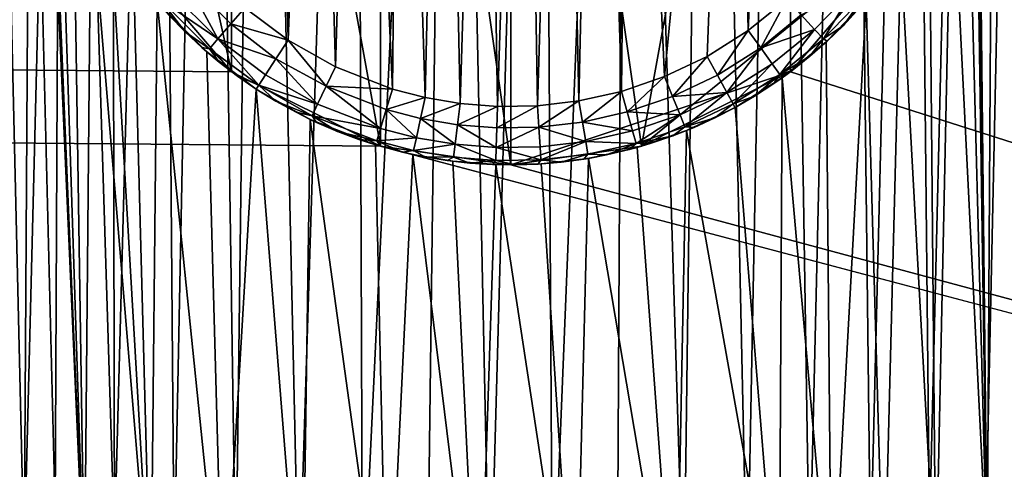
# Model space of a CAD drawing. Units: inches. Extents: x -3.9 to 59.1, y -28.3 to 27.6.
# Drawn here: x 55.3 to 55.7, y -24.7 to -24.6 of the extents above; entities that cross this region are included whole.
import ezdxf

# ---------------------------------------------------------------- set-up
doc = ezdxf.new("R2010")
doc.units = ezdxf.units.IN
doc.header["$MEASUREMENT"] = 0
doc.layers.add('72_EGR_BASE_CUSTOMARTICLE', color=7, linetype='Continuous')
doc.layers.add('SKP_Layer 01_D3G', color=7, linetype='Continuous')

# ---------------------------------------------------------------- blocks, each defined once
blk = doc.blocks.new('893e3b75-d375-4cc9-b5fd-f732340be501')
at = {"layer": 'SKP_Layer 01_D3G', "color": 0}
for points in [[(-29.13386, 13.70079, 0.3937), (-29.13386, -13.70079, 0.3937), (29.13386, -13.70079, 0.3937)], [(-29.13386, -13.70079, 0), (29.13386, 13.70079, 0), (29.13386, -13.70079, 0)], [(-29.13386, -13.70079, 0), (-29.13386, 13.70079, 0), (29.13386, 13.70079, 0)], [(-29.13386, 13.70079, 0.3937), (29.13386, -13.70079, 0.3937), (29.13386, 13.70079, 0.3937)]]:
    blk.add_3dface(points, dxfattribs=at)
blk = doc.blocks.new('4718986f-e222-4407-9c99-1d0125fdf2fd')
at = {"color": 0}
blk.add_blockref('893e3b75-d375-4cc9-b5fd-f732340be501', (-0.00001, 0), dxfattribs=at)
blk = doc.blocks.new('c0058cb1-caf6-4944-b027-bcf4453736a6')
at = {"layer": 'SKP_Layer 01_D3G', "color": 0}
for points in [[(27.22336, 0.49108, 0), (26.14173, 0, 0), (27.22336, -0.49108, 0)], [(25.93182, 0.31056, 0.07874), (25.93408, -0.31094, 0.07874), (25.96386, 0.3143, 0.07874)], [(25.96386, 0.3143, 0.07874), (25.93408, -0.31094, 0.07874), (25.95595, -0.31369, 0.07874)], [(25.96386, 0.3143, 0.07874), (25.95595, -0.31369, 0.07874), (25.97707, -0.31488, 0.07874)], [(25.96386, 0.3143, 0.07874), (25.97707, -0.31488, 0.07874), (25.99455, 0.31479, 0.07874)], [(25.99455, 0.31479, 0.07874), (25.97707, -0.31488, 0.07874), (25.99829, -0.31465, 0.07874)], [(25.99455, 0.31479, 0.07874), (25.99829, -0.31465, 0.07874), (26.02356, 0.3125, 0.07874)], [(25.89886, 0.30316, 0.07874), (25.91247, -0.30667, 0.07874), (25.93182, 0.31056, 0.07874)], [(25.93182, 0.31056, 0.07874), (25.91247, -0.30667, 0.07874), (25.93408, -0.31094, 0.07874)], [(26.02356, 0.3125, 0.07874), (25.99829, -0.31465, 0.07874), (26.0202, -0.3129, 0.07874)], [(26.02356, 0.3125, 0.07874), (26.0202, -0.3129, 0.07874), (26.04267, -0.3095, 0.07874)], [(26.02356, 0.3125, 0.07874), (26.04267, -0.3095, 0.07874), (26.05068, 0.30788, 0.07874)], [(26.05068, 0.30788, 0.07874), (26.04267, -0.3095, 0.07874), (26.06413, -0.30466, 0.07874)], [(26.05068, 0.30788, 0.07874), (26.06413, -0.30466, 0.07874), (26.0758, 0.30136, 0.07874)], [(25.88222, 0.29798, 0.07874), (25.89121, -0.3009, 0.07874), (25.89886, 0.30316, 0.07874)], [(25.89886, 0.30316, 0.07874), (25.89121, -0.3009, 0.07874), (25.91247, -0.30667, 0.07874)], [(26.0758, 0.30136, 0.07874), (26.06413, -0.30466, 0.07874), (26.0852, -0.29834, 0.07874)], [(26.0758, 0.30136, 0.07874), (26.0852, -0.29834, 0.07874), (26.09889, 0.29336, 0.07874)], [(25.86558, 0.29175, 0.07874), (25.87041, -0.29366, 0.07874), (25.88222, 0.29798, 0.07874)], [(25.88222, 0.29798, 0.07874), (25.87041, -0.29366, 0.07874), (25.89121, -0.3009, 0.07874)], [(25.81966, -0.29137, 0), (25.8061, 0.28329, 0), (25.82319, 0.29334, 0)], [(25.81966, -0.29137, 0), (25.82319, 0.29334, 0), (25.82683, -0.00426, 0)], [(26.09889, 0.29336, 0.07874), (26.0852, -0.29834, 0.07874), (26.10579, -0.29057, 0.07874)], [(26.09889, 0.29336, 0.07874), (26.10579, -0.29057, 0.07874), (26.11999, 0.28421, 0.07874)], [(25.84903, 0.28446, 0.07874), (25.85017, -0.285, 0.07874), (25.86558, 0.29175, 0.07874)], [(25.86558, 0.29175, 0.07874), (25.85017, -0.285, 0.07874), (25.87041, -0.29366, 0.07874)], [(26.14168, 0.00426, 0), (26.14885, 0.29137, 0), (26.14531, -0.29334, 0)], [(26.14531, -0.29334, 0), (26.14885, 0.29137, 0), (26.1624, -0.28329, 0)], [(26.1624, -0.28329, 0), (26.14885, 0.29137, 0), (26.16728, 0.28015, 0)], [(25.80122, -0.28016, 0), (25.8061, 0.28329, 0), (25.81966, -0.29137, 0)], [(25.83267, 0.27608, 0.07874), (25.85017, -0.285, 0.07874), (25.84903, 0.28446, 0.07874)], [(26.11999, 0.28421, 0.07874), (26.10579, -0.29057, 0.07874), (26.12577, -0.28138, 0.07874)], [(26.11999, 0.28421, 0.07874), (26.12577, -0.28138, 0.07874), (26.13917, 0.27423, 0.07874)], [(25.81659, 0.26662, 0.07874), (25.83009, -0.27465, 0.07874), (25.83267, 0.27608, 0.07874)], [(25.83267, 0.27608, 0.07874), (25.83009, -0.27465, 0.07874), (25.85017, -0.285, 0.07874)], [(26.13917, 0.27423, 0.07874), (26.12577, -0.28138, 0.07874), (26.14507, -0.27081, 0.07874)], [(26.13917, 0.27423, 0.07874), (26.14507, -0.27081, 0.07874), (26.15652, 0.26368, 0.07874)], [(25.81659, 0.26662, 0.07874), (25.81199, -0.26368, 0.07874), (25.83009, -0.27465, 0.07874)], [(26.15652, 0.26368, 0.07874), (26.14507, -0.27081, 0.07874), (26.16358, -0.25892, 0.07874)], [(26.14531, -0.29334, 0), (26.14111, -0.01396, 0), (26.14168, 0.00426, 0)], [(-25.8453, -0.07411, 0), (27.22336, -0.49108, 0), (-25.82677, 0, 0)], [(-25.82677, 0, 0), (27.22336, -0.49108, 0), (-8.66142, -0.15748, 0)], [(-8.52246, -0.07411, 0), (27.22336, -0.49108, 0), (-8.50394, 0, 0)], [(-8.50394, 0, 0), (27.22336, -0.49108, 0), (8.66142, -0.15748, 0)], [(8.80037, -0.07411, 0), (27.22336, -0.49108, 0), (8.8189, 0, 0)], [(8.8189, 0, 0), (27.22336, -0.49108, 0), (25.94016, -0.15118, 0)], [(8.8189, 0, 0), (25.94016, -0.15118, 0), (25.88976, -0.12598, 0)], [(8.8189, 0, 0), (25.88976, -0.12598, 0), (25.8453, -0.07411, 0)], [(26.12321, -0.07411, 0), (27.22336, -0.49108, 0), (26.14173, 0, 0)], [(25.81966, -0.29137, 0), (25.82683, -0.00426, 0), (25.84003, -0.30197, 0)], [(25.84003, -0.30197, 0), (25.82683, -0.00426, 0), (25.82829, -0.02179, 0)], [(26.14531, -0.29334, 0), (26.13834, -0.03252, 0), (26.14111, -0.01396, 0)], [(25.84003, -0.30197, 0), (25.82829, -0.02179, 0), (25.83152, -0.03837, 0)], [(26.14531, -0.29334, 0), (26.13324, -0.05103, 0), (26.13834, -0.03252, 0)], [(25.84003, -0.30197, 0), (25.83152, -0.03837, 0), (25.83624, -0.05379, 0)], [(26.12793, -0.30223, 0), (26.12579, -0.06905, 0), (26.13324, -0.05103, 0)], [(26.12793, -0.30223, 0), (26.13324, -0.05103, 0), (26.14531, -0.29334, 0)], [(25.84003, -0.30197, 0), (25.83624, -0.05379, 0), (25.84218, -0.06794, 0)], [(25.84003, -0.30197, 0), (25.84218, -0.06794, 0), (25.86244, -0.31169, 0)], [(25.86244, -0.31169, 0), (25.84218, -0.06794, 0), (25.84906, -0.08076, 0)], [(26.12793, -0.30223, 0), (26.11609, -0.08613, 0), (26.12579, -0.06905, 0)], [(-25.88976, -0.12598, 0), (27.22336, -0.49108, 0), (-25.8453, -0.07411, 0)], [(-8.56693, -0.12598, 0), (27.22336, -0.49108, 0), (-8.52246, -0.07411, 0)], [(8.75591, -0.12598, 0), (27.22336, -0.49108, 0), (8.80037, -0.07411, 0)], [(26.07874, -0.12598, 0), (27.22336, -0.49108, 0), (26.12321, -0.07411, 0)], [(25.86244, -0.31169, 0), (25.84906, -0.08076, 0), (25.85662, -0.09225, 0)], [(26.11034, -0.30998, 0), (26.10434, -0.10188, 0), (26.11609, -0.08613, 0)], [(26.11034, -0.30998, 0), (26.11609, -0.08613, 0), (26.12793, -0.30223, 0)], [(25.86244, -0.31169, 0), (25.85662, -0.09225, 0), (25.86465, -0.10245, 0)], [(25.86244, -0.31169, 0), (25.86465, -0.10245, 0), (25.88698, -0.3202, 0)], [(25.88698, -0.3202, 0), (25.86465, -0.10245, 0), (25.88138, -0.11924, 0)], [(26.09266, -0.3166, 0), (26.09083, -0.11594, 0), (26.10434, -0.10188, 0)], [(26.09266, -0.3166, 0), (26.10434, -0.10188, 0), (26.11034, -0.30998, 0)], [(26.09266, -0.3166, 0), (26.07593, -0.12804, 0), (26.09083, -0.11594, 0)], [(25.88698, -0.3202, 0), (25.88138, -0.11924, 0), (25.89812, -0.13184, 0)], [(-25.98425, -0.15748, 0), (27.22336, -0.49108, 0), (-25.88976, -0.12598, 0)], [(-8.66142, -0.15748, 0), (27.22336, -0.49108, 0), (-8.56693, -0.12598, 0)], [(8.66142, -0.15748, 0), (27.22336, -0.49108, 0), (8.75591, -0.12598, 0)], [(25.98425, -0.15748, 0), (27.22336, -0.49108, 0), (26.07874, -0.12598, 0)], [(26.07498, -0.32211, 0), (26.06005, -0.13804, 0), (26.07593, -0.12804, 0)], [(26.07498, -0.32211, 0), (26.07593, -0.12804, 0), (26.09266, -0.3166, 0)], [(25.88698, -0.3202, 0), (25.89812, -0.13184, 0), (25.91368, -0.32712, 0)], [(25.91368, -0.32712, 0), (25.89812, -0.13184, 0), (25.91638, -0.1421, 0)], [(26.07498, -0.32211, 0), (26.04359, -0.14587, 0), (26.06005, -0.13804, 0)], [(25.91368, -0.32712, 0), (25.91638, -0.1421, 0), (25.9425, -0.33203, 0)], [(25.9425, -0.33203, 0), (25.91638, -0.1421, 0), (25.93848, -0.15068, 0)], [(26.03996, -0.32998, 0), (26.02694, -0.15158, 0), (26.04359, -0.14587, 0)], [(26.03996, -0.32998, 0), (26.04359, -0.14587, 0), (26.07498, -0.32211, 0)], [(25.9425, -0.33203, 0), (25.93848, -0.15068, 0), (25.95104, -0.15394, 0)], [(25.94016, -0.15118, 0), (27.22336, -0.49108, 0), (25.98425, -0.15748, 0)], [(26.03996, -0.32998, 0), (26.01047, -0.15528, 0), (26.02694, -0.15158, 0)], [(25.9425, -0.33203, 0), (25.95104, -0.15394, 0), (25.97332, -0.33447, 0)], [(25.97332, -0.33447, 0), (25.95104, -0.15394, 0), (25.9646, -0.15625, 0)], [(25.97332, -0.33447, 0), (25.9646, -0.15625, 0), (25.97911, -0.1574, 0)], [(26.00592, -0.33394, 0), (25.99445, -0.15715, 0), (26.01047, -0.15528, 0)], [(26.00592, -0.33394, 0), (26.01047, -0.15528, 0), (26.03996, -0.32998, 0)], [(-25.98425, -0.15748, 0), (-27.22336, -0.49108, 0), (27.22336, -0.49108, 0)], [(25.97332, -0.33447, 0), (25.97911, -0.1574, 0), (26.00592, -0.33394, 0)], [(26.00592, -0.33394, 0), (25.97911, -0.1574, 0), (25.99445, -0.15715, 0)], [(26.16771, -0.26488, 0.07736), (26.16358, -0.25892, 0.07874), (26.14507, -0.27081, 0.07874)]]:
    blk.add_3dface(points, dxfattribs=at)
blk = doc.blocks.new('83f4225d-f721-4749-a7ad-dc819a0349c7')
at = {"color": 0}
blk.add_blockref('c0058cb1-caf6-4944-b027-bcf4453736a6', (0, -10.21705), dxfattribs=at)
blk = doc.blocks.new('35aaad6f-ce6b-4bdd-82d6-284a263c6951')
at = {"layer": 'SKP_Layer 01_D3G', "color": 0}
for points in [[(27.3622, -10.9252, 27.95276), (19.11417, -10.29528, 27.95276), (27.3622, -9.66535, 27.95276)], [(25.94016, -10.14409, 28.46457), (25.98425, -10.45276, 28.46457), (25.98425, -10.1378, 28.46457)], [(25.98425, -10.1378, 28.46457), (25.98425, -10.45276, 28.46457), (26.02835, -10.44646, 28.46457)], [(25.98425, -10.1378, 28.46457), (26.02835, -10.44646, 28.46457), (26.07874, -10.16929, 28.46457)], [(25.88976, -10.16929, 28.46457), (25.94016, -10.44646, 28.46457), (25.94016, -10.14409, 28.46457)], [(25.94016, -10.14409, 28.46457), (25.94016, -10.44646, 28.46457), (25.98425, -10.45276, 28.46457)], [(25.96706, -10.43199, 28.50394), (25.96131, -10.1594, 28.50394), (25.97533, -10.15777, 28.50394)], [(25.96706, -10.43199, 28.50394), (25.97533, -10.15777, 28.50394), (25.97974, -10.433, 28.50394)], [(25.97974, -10.433, 28.50394), (25.97533, -10.15777, 28.50394), (25.98876, -10.15755, 28.50394)], [(25.97974, -10.433, 28.50394), (25.98876, -10.15755, 28.50394), (25.99317, -10.43278, 28.50394)], [(25.99317, -10.43278, 28.50394), (25.98876, -10.15755, 28.50394), (26.00144, -10.15856, 28.50394)], [(25.95519, -10.42997, 28.50394), (25.94689, -10.16264, 28.50394), (25.96131, -10.1594, 28.50394)], [(25.95519, -10.42997, 28.50394), (25.96131, -10.1594, 28.50394), (25.96706, -10.43199, 28.50394)], [(25.99317, -10.43278, 28.50394), (26.00144, -10.15856, 28.50394), (26.00719, -10.43115, 28.50394)], [(26.00719, -10.43115, 28.50394), (26.00144, -10.15856, 28.50394), (26.01331, -10.16058, 28.50394)], [(26.00719, -10.43115, 28.50394), (26.01331, -10.16058, 28.50394), (26.02161, -10.42791, 28.50394)], [(26.02161, -10.42791, 28.50394), (26.01331, -10.16058, 28.50394), (26.0243, -10.16343, 28.50394)], [(25.9442, -10.42712, 28.50394), (25.93233, -10.16764, 28.50394), (25.94689, -10.16264, 28.50394)], [(25.9442, -10.42712, 28.50394), (25.94689, -10.16264, 28.50394), (25.95519, -10.42997, 28.50394)], [(26.02161, -10.42791, 28.50394), (26.0243, -10.16343, 28.50394), (26.03617, -10.42292, 28.50394)], [(26.03617, -10.42292, 28.50394), (26.0243, -10.16343, 28.50394), (26.05962, -10.17992, 28.50394)], [(25.92487, -10.41962, 28.50394), (25.91793, -10.17449, 28.50394), (25.93233, -10.16764, 28.50394)], [(25.92487, -10.41962, 28.50394), (25.93233, -10.16764, 28.50394), (25.9442, -10.42712, 28.50394)], [(25.8453, -10.22117, 28.46457), (25.88976, -10.42126, 28.46457), (25.88976, -10.16929, 28.46457)], [(25.88976, -10.16929, 28.46457), (25.88976, -10.42126, 28.46457), (25.94016, -10.44646, 28.46457)], [(26.07874, -10.16929, 28.46457), (26.02835, -10.44646, 28.46457), (26.07874, -10.42126, 28.46457)], [(26.07874, -10.16929, 28.46457), (26.07874, -10.42126, 28.46457), (26.12321, -10.36938, 28.46457)], [(25.90889, -10.41063, 28.50394), (25.90403, -10.18324, 28.50394), (25.91793, -10.17449, 28.50394)], [(25.90889, -10.41063, 28.50394), (25.91793, -10.17449, 28.50394), (25.92487, -10.41962, 28.50394)], [(26.03617, -10.42292, 28.50394), (26.05962, -10.17992, 28.50394), (26.05057, -10.41606, 28.50394)], [(26.05057, -10.41606, 28.50394), (26.05962, -10.17992, 28.50394), (26.06447, -10.40731, 28.50394)], [(26.06447, -10.40731, 28.50394), (26.05962, -10.17992, 28.50394), (26.07426, -10.19094, 28.50394)], [(25.89424, -10.39961, 28.50394), (25.90403, -10.18324, 28.50394), (25.90889, -10.41063, 28.50394)], [(26.06447, -10.40731, 28.50394), (26.07426, -10.19094, 28.50394), (26.07751, -10.39672, 28.50394)], [(25.8453, -10.22117, 28.46457), (25.8453, -10.36938, 28.46457), (25.88976, -10.42126, 28.46457)], [(27.3622, -10.9252, 27.95276), (-18.81774, -10.36938, 27.95276), (-18.79921, -10.29528, 27.95276)], [(27.3622, -10.9252, 27.95276), (-18.79921, -10.29528, 27.95276), (18.95669, -10.45276, 27.95276)], [(27.3622, -10.9252, 27.95276), (19.09565, -10.36938, 27.95276), (19.11417, -10.29528, 27.95276)], [(27.3622, -10.9252, 27.95276), (-18.86221, -10.42126, 27.95276), (-18.81774, -10.36938, 27.95276)], [(27.3622, -10.9252, 27.95276), (19.05118, -10.42126, 27.95276), (19.09565, -10.36938, 27.95276)], [(25.8453, -10.36938, 28.74016), (25.88976, -10.42126, 28.74016), (25.88976, -10.42126, 28.60236)], [(25.8453, -10.36938, 28.74016), (25.88976, -10.42126, 28.60236), (25.8453, -10.36938, 28.60236)], [(25.8453, -10.36938, 28.60236), (25.88976, -10.42126, 28.46457), (25.8453, -10.36938, 28.46457)], [(25.8453, -10.36938, 28.60236), (25.88976, -10.42126, 28.60236), (25.88976, -10.42126, 28.46457)], [(26.07874, -10.42126, 28.74016), (26.12321, -10.36938, 28.60236), (26.02835, -10.44646, 28.60236)], [(26.12321, -10.36938, 28.60236), (26.07874, -10.42126, 28.46457), (26.02835, -10.44646, 28.60236)], [(26.12321, -10.36938, 28.46457), (26.07874, -10.42126, 28.46457), (26.12321, -10.36938, 28.60236)], [(26.12321, -10.36938, 28.60236), (26.07874, -10.42126, 28.74016), (26.12321, -10.36938, 28.74016)], [(25.88514, -10.41015, 28.5097), (25.86903, -10.39397, 28.5097), (25.8741, -10.38963, 28.50532)], [(25.8895, -10.40509, 28.50532), (25.88514, -10.41015, 28.5097), (25.8741, -10.38963, 28.50532)], [(25.89424, -10.39961, 28.50394), (25.8895, -10.40509, 28.50532), (25.8741, -10.38963, 28.50532)], [(25.86903, -10.39397, 28.5097), (25.88514, -10.41015, 28.5097), (25.8657, -10.39682, 28.51638)], [(26.09994, -10.39342, 28.5097), (26.08693, -10.40697, 28.5097), (26.08241, -10.40205, 28.50532)], [(26.09994, -10.39342, 28.5097), (26.0899, -10.41019, 28.51638), (26.08693, -10.40697, 28.5097)], [(26.09994, -10.39342, 28.5097), (26.10328, -10.39626, 28.51638), (26.0899, -10.41019, 28.51638)], [(25.86465, -10.39772, 28.74016), (25.87405, -10.40778, 28.52362), (25.88138, -10.41451, 28.74016)], [(25.86465, -10.39772, 28.74016), (25.86867, -10.40224, 28.52362), (25.87405, -10.40778, 28.52362)], [(25.8657, -10.39682, 28.51638), (25.88228, -10.41347, 28.51638), (25.87405, -10.40778, 28.52362)], [(25.8657, -10.39682, 28.51638), (25.88514, -10.41015, 28.5097), (25.88228, -10.41347, 28.51638)], [(25.8657, -10.39682, 28.51638), (25.87405, -10.40778, 28.52362), (25.86867, -10.40224, 28.52362)], [(26.07751, -10.39672, 28.50394), (26.06869, -10.4132, 28.50532), (26.06447, -10.40731, 28.50394)], [(26.08241, -10.40205, 28.50532), (26.06869, -10.4132, 28.50532), (26.07751, -10.39672, 28.50394)], [(26.10328, -10.39626, 28.51638), (26.09665, -10.40558, 28.52362), (26.0899, -10.41019, 28.51638)], [(26.10434, -10.39715, 28.74016), (26.09083, -10.41121, 28.74016), (26.09665, -10.40558, 28.52362)], [(26.10328, -10.39626, 28.51638), (26.10192, -10.39993, 28.52362), (26.09665, -10.40558, 28.52362)], [(26.10434, -10.39715, 28.74016), (26.09665, -10.40558, 28.52362), (26.10192, -10.39993, 28.52362)], [(25.90889, -10.41063, 28.50394), (25.8895, -10.40509, 28.50532), (25.89424, -10.39961, 28.50394)], [(26.08693, -10.40697, 28.5097), (26.06869, -10.4132, 28.50532), (26.08241, -10.40205, 28.50532)], [(25.88138, -10.41451, 28.74016), (25.87405, -10.40778, 28.52362), (25.87969, -10.41304, 28.52362)], [(25.87405, -10.40778, 28.52362), (25.88228, -10.41347, 28.51638), (25.87969, -10.41304, 28.52362)], [(25.90476, -10.41694, 28.50544), (25.88514, -10.41015, 28.5097), (25.8895, -10.40509, 28.50532)], [(25.90889, -10.41063, 28.50394), (25.90476, -10.41694, 28.50544), (25.8895, -10.40509, 28.50532)], [(26.06447, -10.40731, 28.50394), (26.05406, -10.42241, 28.50532), (26.05057, -10.41606, 28.50394)], [(26.06869, -10.4132, 28.50532), (26.05406, -10.42241, 28.50532), (26.06447, -10.40731, 28.50394)], [(26.08693, -10.40697, 28.5097), (26.07258, -10.41863, 28.5097), (26.06869, -10.4132, 28.50532)], [(26.07513, -10.42219, 28.51638), (26.07258, -10.41863, 28.5097), (26.08693, -10.40697, 28.5097)], [(26.07513, -10.42219, 28.51638), (26.08693, -10.40697, 28.5097), (26.0899, -10.41019, 28.51638)], [(26.09112, -10.41095, 28.52362), (26.0899, -10.41019, 28.51638), (26.09665, -10.40558, 28.52362)], [(26.09083, -10.41121, 28.74016), (26.09112, -10.41095, 28.52362), (26.09665, -10.40558, 28.52362)], [(25.88228, -10.41347, 28.51638), (25.88514, -10.41015, 28.5097), (25.89894, -10.42586, 28.51609)], [(25.90476, -10.41694, 28.50544), (25.90127, -10.42229, 28.5097), (25.88514, -10.41015, 28.5097)], [(25.89894, -10.42586, 28.51609), (25.88514, -10.41015, 28.5097), (25.90127, -10.42229, 28.5097)], [(25.92174, -10.42616, 28.50532), (25.90476, -10.41694, 28.50544), (25.90889, -10.41063, 28.50394)], [(25.92487, -10.41962, 28.50394), (25.92174, -10.42616, 28.50532), (25.90889, -10.41063, 28.50394)], [(26.08534, -10.41603, 28.52362), (26.07513, -10.42219, 28.51638), (26.0899, -10.41019, 28.51638)], [(26.07593, -10.42332, 28.74016), (26.08534, -10.41603, 28.52362), (26.09083, -10.41121, 28.74016)], [(26.08534, -10.41603, 28.52362), (26.0899, -10.41019, 28.51638), (26.09112, -10.41095, 28.52362)], [(26.09083, -10.41121, 28.74016), (26.08534, -10.41603, 28.52362), (26.09112, -10.41095, 28.52362)], [(25.88138, -10.41451, 28.74016), (25.87969, -10.41304, 28.52362), (25.8856, -10.41802, 28.52362)], [(25.87969, -10.41304, 28.52362), (25.88228, -10.41347, 28.51638), (25.8856, -10.41802, 28.52362)], [(25.88138, -10.41451, 28.74016), (25.8856, -10.41802, 28.52362), (25.89174, -10.42272, 28.52362)], [(25.88138, -10.41451, 28.74016), (25.89174, -10.42272, 28.52362), (25.89812, -10.42711, 28.74016)], [(25.8856, -10.41802, 28.52362), (25.88228, -10.41347, 28.51638), (25.89174, -10.42272, 28.52362)], [(25.89174, -10.42272, 28.52362), (25.88228, -10.41347, 28.51638), (25.89894, -10.42586, 28.51609)], [(26.06869, -10.4132, 28.50532), (26.05727, -10.42826, 28.5097), (26.05406, -10.42241, 28.50532)], [(26.07258, -10.41863, 28.5097), (26.05727, -10.42826, 28.5097), (26.06869, -10.4132, 28.50532)], [(25.91886, -10.43218, 28.5097), (25.90127, -10.42229, 28.5097), (25.90476, -10.41694, 28.50544)], [(25.92174, -10.42616, 28.50532), (25.91886, -10.43218, 28.5097), (25.90476, -10.41694, 28.50544)], [(26.05057, -10.41606, 28.50394), (26.0389, -10.42963, 28.50532), (26.03617, -10.42292, 28.50394)], [(26.05406, -10.42241, 28.50532), (26.0389, -10.42963, 28.50532), (26.05057, -10.41606, 28.50394)], [(26.07933, -10.42082, 28.52362), (26.07513, -10.42219, 28.51638), (26.08534, -10.41603, 28.52362)], [(26.07593, -10.42332, 28.74016), (26.07933, -10.42082, 28.52362), (26.08534, -10.41603, 28.52362)], [(25.9442, -10.42712, 28.50394), (25.92174, -10.42616, 28.50532), (25.92487, -10.41962, 28.50394)], [(26.05938, -10.4321, 28.51638), (26.05727, -10.42826, 28.5097), (26.07258, -10.41863, 28.5097)], [(26.05938, -10.4321, 28.51638), (26.07258, -10.41863, 28.5097), (26.07513, -10.42219, 28.51638)], [(26.07309, -10.4253, 28.52362), (26.07513, -10.42219, 28.51638), (26.07933, -10.42082, 28.52362)], [(26.07593, -10.42332, 28.74016), (26.07309, -10.4253, 28.52362), (26.07933, -10.42082, 28.52362)], [(27.3622, -10.9252, 27.95276), (-18.9126, -10.44646, 27.95276), (-18.86221, -10.42126, 27.95276)], [(27.3622, -10.9252, 27.95276), (19.00079, -10.44646, 27.95276), (19.05118, -10.42126, 27.95276)], [(25.94016, -10.44646, 28.60236), (25.94016, -10.44646, 28.46457), (25.88976, -10.42126, 28.60236)], [(25.88976, -10.42126, 28.60236), (25.94016, -10.44646, 28.46457), (25.88976, -10.42126, 28.46457)], [(25.88976, -10.42126, 28.74016), (25.94016, -10.44646, 28.60236), (25.88976, -10.42126, 28.60236)], [(25.94016, -10.44646, 28.74016), (25.94016, -10.44646, 28.60236), (25.88976, -10.42126, 28.74016)], [(25.89812, -10.42711, 28.74016), (25.89174, -10.42272, 28.52362), (25.89812, -10.42711, 28.63189)], [(25.89812, -10.42711, 28.63189), (25.89174, -10.42272, 28.52362), (25.89812, -10.42711, 28.52362)], [(25.89174, -10.42272, 28.52362), (25.89894, -10.42586, 28.51609), (25.89812, -10.42711, 28.52362)], [(25.89894, -10.42586, 28.51609), (25.90127, -10.42229, 28.5097), (25.91886, -10.43218, 28.5097)], [(26.07874, -10.42126, 28.74016), (26.02835, -10.44646, 28.60236), (25.98425, -10.45276, 28.74016)], [(26.03617, -10.42292, 28.50394), (26.02357, -10.43488, 28.50532), (26.02161, -10.42791, 28.50394)], [(26.0389, -10.42963, 28.50532), (26.02357, -10.43488, 28.50532), (26.03617, -10.42292, 28.50394)], [(26.02835, -10.44646, 28.60236), (26.07874, -10.42126, 28.46457), (26.02835, -10.44646, 28.46457)], [(26.05727, -10.42826, 28.5097), (26.0389, -10.42963, 28.50532), (26.05406, -10.42241, 28.50532)], [(26.06664, -10.42948, 28.52362), (26.05938, -10.4321, 28.51638), (26.07513, -10.42219, 28.51638)], [(26.06005, -10.43332, 28.74016), (26.06664, -10.42948, 28.52362), (26.07593, -10.42332, 28.74016)], [(26.06664, -10.42948, 28.52362), (26.07513, -10.42219, 28.51638), (26.07309, -10.4253, 28.52362)], [(26.07593, -10.42332, 28.74016), (26.06664, -10.42948, 28.52362), (26.07309, -10.4253, 28.52362)], [(25.89812, -10.42711, 28.52362), (25.89894, -10.42586, 28.51609), (25.90476, -10.43122, 28.52362)], [(25.89812, -10.42711, 28.63189), (25.89812, -10.42711, 28.52362), (25.90476, -10.43122, 28.52362)], [(25.89812, -10.42711, 28.74016), (25.89812, -10.42711, 28.63189), (25.90476, -10.43122, 28.52362)], [(25.89812, -10.42711, 28.74016), (25.90476, -10.43122, 28.52362), (25.91638, -10.43738, 28.74016)], [(25.90476, -10.43122, 28.52362), (25.89894, -10.42586, 28.51609), (25.91697, -10.43613, 28.51638)], [(25.91697, -10.43613, 28.51638), (25.89894, -10.42586, 28.51609), (25.91886, -10.43218, 28.5097)], [(25.94015, -10.44044, 28.5097), (25.91886, -10.43218, 28.5097), (25.92174, -10.42616, 28.50532)], [(25.94209, -10.43405, 28.50532), (25.94015, -10.44044, 28.5097), (25.92174, -10.42616, 28.50532)], [(25.9442, -10.42712, 28.50394), (25.94209, -10.43405, 28.50532), (25.92174, -10.42616, 28.50532)], [(25.95519, -10.42997, 28.50394), (25.94209, -10.43405, 28.50532), (25.9442, -10.42712, 28.50394)], [(25.90476, -10.43122, 28.52362), (25.91697, -10.43613, 28.51638), (25.91157, -10.43498, 28.52362)], [(25.91638, -10.43738, 28.74016), (25.90476, -10.43122, 28.52362), (25.91157, -10.43498, 28.52362)], [(25.95519, -10.42997, 28.50394), (25.95366, -10.43705, 28.50532), (25.94209, -10.43405, 28.50532)], [(25.96706, -10.43199, 28.50394), (25.95366, -10.43705, 28.50532), (25.95519, -10.42997, 28.50394)], [(26.00719, -10.43115, 28.50394), (25.99364, -10.44001, 28.50532), (25.99317, -10.43278, 28.50394)], [(26.0084, -10.43829, 28.50532), (25.99364, -10.44001, 28.50532), (26.00719, -10.43115, 28.50394)], [(26.02161, -10.42791, 28.50394), (26.0084, -10.43829, 28.50532), (26.00719, -10.43115, 28.50394)], [(26.02357, -10.43488, 28.50532), (26.0084, -10.43829, 28.50532), (26.02161, -10.42791, 28.50394)], [(26.04141, -10.43581, 28.5097), (26.02357, -10.43488, 28.50532), (26.0389, -10.42963, 28.50532)], [(26.05727, -10.42826, 28.5097), (26.04141, -10.43581, 28.5097), (26.0389, -10.42963, 28.50532)], [(26.04307, -10.43987, 28.51638), (26.04141, -10.43581, 28.5097), (26.05727, -10.42826, 28.5097)], [(26.04307, -10.43987, 28.51638), (26.05727, -10.42826, 28.5097), (26.05938, -10.4321, 28.51638)], [(26.06, -10.43334, 28.52362), (26.05938, -10.4321, 28.51638), (26.06664, -10.42948, 28.52362)], [(26.06005, -10.43332, 28.74016), (26.06, -10.43334, 28.52362), (26.06664, -10.42948, 28.52362)], [(25.91697, -10.43613, 28.51638), (25.91886, -10.43218, 28.5097), (25.94015, -10.44044, 28.5097)], [(25.95225, -10.44358, 28.5097), (25.94015, -10.44044, 28.5097), (25.94209, -10.43405, 28.50532)], [(25.95366, -10.43705, 28.50532), (25.95225, -10.44358, 28.5097), (25.94209, -10.43405, 28.50532)], [(25.96706, -10.43199, 28.50394), (25.96615, -10.43918, 28.50532), (25.95366, -10.43705, 28.50532)], [(25.97974, -10.433, 28.50394), (25.96615, -10.43918, 28.50532), (25.96706, -10.43199, 28.50394)], [(25.97974, -10.433, 28.50394), (25.97951, -10.44024, 28.50532), (25.96615, -10.43918, 28.50532)], [(25.99317, -10.43278, 28.50394), (25.97951, -10.44024, 28.50532), (25.97974, -10.433, 28.50394)], [(25.99364, -10.44001, 28.50532), (25.97951, -10.44024, 28.50532), (25.99317, -10.43278, 28.50394)], [(26.05316, -10.43688, 28.52362), (26.04307, -10.43987, 28.51638), (26.05938, -10.4321, 28.51638)], [(26.04359, -10.44115, 28.74016), (26.05316, -10.43688, 28.52362), (26.06005, -10.43332, 28.74016)], [(26.05316, -10.43688, 28.52362), (26.05938, -10.4321, 28.51638), (26.06, -10.43334, 28.52362)], [(26.06005, -10.43332, 28.74016), (26.05316, -10.43688, 28.52362), (26.06, -10.43334, 28.52362)], [(25.91157, -10.43498, 28.52362), (25.91697, -10.43613, 28.51638), (25.91853, -10.43839, 28.52362)], [(25.91638, -10.43738, 28.74016), (25.91157, -10.43498, 28.52362), (25.91853, -10.43839, 28.52362)], [(25.91638, -10.43738, 28.74016), (25.91853, -10.43839, 28.52362), (25.92563, -10.44144, 28.52362)], [(25.91638, -10.43738, 28.74016), (25.92563, -10.44144, 28.52362), (25.93848, -10.44596, 28.74016)], [(25.92563, -10.44144, 28.52362), (25.91697, -10.43613, 28.51638), (25.93888, -10.44463, 28.51638)], [(25.91853, -10.43839, 28.52362), (25.91697, -10.43613, 28.51638), (25.92563, -10.44144, 28.52362)], [(25.91697, -10.43613, 28.51638), (25.94015, -10.44044, 28.5097), (25.93888, -10.44463, 28.51638)], [(25.96532, -10.4458, 28.5097), (25.95225, -10.44358, 28.5097), (25.95366, -10.43705, 28.50532)], [(25.96615, -10.43918, 28.50532), (25.96532, -10.4458, 28.5097), (25.95366, -10.43705, 28.50532)], [(26.02538, -10.44131, 28.5097), (26.0084, -10.43829, 28.50532), (26.02357, -10.43488, 28.50532)], [(26.04141, -10.43581, 28.5097), (26.02538, -10.44131, 28.5097), (26.02357, -10.43488, 28.50532)], [(26.02657, -10.44553, 28.51638), (26.02538, -10.44131, 28.5097), (26.04141, -10.43581, 28.5097)], [(26.02657, -10.44553, 28.51638), (26.04141, -10.43581, 28.5097), (26.04307, -10.43987, 28.51638)], [(26.04615, -10.44008, 28.52362), (26.04307, -10.43987, 28.51638), (26.05316, -10.43688, 28.52362)], [(26.04359, -10.44115, 28.74016), (26.04615, -10.44008, 28.52362), (26.05316, -10.43688, 28.52362)], [(25.93888, -10.44463, 28.51638), (25.94015, -10.44044, 28.5097), (25.95225, -10.44358, 28.5097)], [(25.97929, -10.44691, 28.5097), (25.96532, -10.4458, 28.5097), (25.96615, -10.43918, 28.50532)], [(25.97951, -10.44024, 28.50532), (25.97929, -10.44691, 28.5097), (25.96615, -10.43918, 28.50532)], [(25.99364, -10.44001, 28.50532), (25.97929, -10.44691, 28.5097), (25.97951, -10.44024, 28.50532)], [(25.99408, -10.44667, 28.5097), (25.97929, -10.44691, 28.5097), (25.99364, -10.44001, 28.50532)], [(26.00951, -10.44487, 28.5097), (25.99364, -10.44001, 28.50532), (26.0084, -10.43829, 28.50532)], [(26.00951, -10.44487, 28.5097), (25.99408, -10.44667, 28.5097), (25.99364, -10.44001, 28.50532)], [(26.02538, -10.44131, 28.5097), (26.00951, -10.44487, 28.5097), (26.0084, -10.43829, 28.50532)], [(26.03897, -10.44294, 28.52362), (26.02657, -10.44553, 28.51638), (26.04307, -10.43987, 28.51638)], [(26.02694, -10.44686, 28.74016), (26.03164, -10.44546, 28.52362), (26.04359, -10.44115, 28.74016)], [(26.04359, -10.44115, 28.74016), (26.03164, -10.44546, 28.52362), (26.03897, -10.44294, 28.52362)], [(26.03897, -10.44294, 28.52362), (26.04307, -10.43987, 28.51638), (26.04615, -10.44008, 28.52362)], [(26.04359, -10.44115, 28.74016), (26.03897, -10.44294, 28.52362), (26.04615, -10.44008, 28.52362)], [(25.92563, -10.44144, 28.52362), (25.93888, -10.44463, 28.51638), (25.93285, -10.44413, 28.52362)], [(25.93848, -10.44596, 28.74016), (25.92563, -10.44144, 28.52362), (25.93285, -10.44413, 28.52362)], [(25.93285, -10.44413, 28.52362), (25.93888, -10.44463, 28.51638), (25.94018, -10.44646, 28.52362)], [(25.93848, -10.44596, 28.74016), (25.93285, -10.44413, 28.52362), (25.94018, -10.44646, 28.52362)], [(25.93888, -10.44463, 28.51638), (25.95225, -10.44358, 28.5097), (25.95133, -10.44786, 28.51638)], [(25.95133, -10.44786, 28.51638), (25.95225, -10.44358, 28.5097), (25.96532, -10.4458, 28.5097)], [(26.02657, -10.44553, 28.51638), (26.00951, -10.44487, 28.5097), (26.02538, -10.44131, 28.5097)], [(26.03164, -10.44546, 28.52362), (26.02657, -10.44553, 28.51638), (26.03897, -10.44294, 28.52362)], [(27.3622, -10.9252, 27.95276), (-18.95669, -10.45276, 27.95276), (-18.9126, -10.44646, 27.95276)], [(27.3622, -10.9252, 27.95276), (18.95669, -10.45276, 27.95276), (19.00079, -10.44646, 27.95276)], [(25.93848, -10.44596, 28.74016), (25.94018, -10.44646, 28.52362), (25.94761, -10.44843, 28.52362)], [(25.93848, -10.44596, 28.74016), (25.94761, -10.44843, 28.52362), (25.95104, -10.44921, 28.74016)], [(25.94761, -10.44843, 28.52362), (25.93888, -10.44463, 28.51638), (25.95133, -10.44786, 28.51638)], [(25.94018, -10.44646, 28.52362), (25.93888, -10.44463, 28.51638), (25.94761, -10.44843, 28.52362)], [(25.98425, -10.45276, 28.64829), (25.98425, -10.45276, 28.55643), (25.94016, -10.44646, 28.60236)], [(25.98425, -10.45276, 28.55643), (25.98425, -10.45276, 28.46457), (25.94016, -10.44646, 28.46457)], [(25.94016, -10.44646, 28.74016), (25.98425, -10.45276, 28.64829), (25.94016, -10.44646, 28.60236)], [(25.98425, -10.45276, 28.74016), (25.98425, -10.45276, 28.64829), (25.94016, -10.44646, 28.74016)], [(25.94016, -10.44646, 28.60236), (25.98425, -10.45276, 28.55643), (25.94016, -10.44646, 28.46457)], [(25.94761, -10.44843, 28.52362), (25.95133, -10.44786, 28.51638), (25.95512, -10.45004, 28.52362)], [(25.95133, -10.44786, 28.51638), (25.96532, -10.4458, 28.5097), (25.96477, -10.45015, 28.51638)], [(25.95512, -10.45004, 28.52362), (25.95133, -10.44786, 28.51638), (25.96477, -10.45015, 28.51638)], [(25.96477, -10.45015, 28.51638), (25.96532, -10.4458, 28.5097), (25.97915, -10.45129, 28.51638)], [(25.97915, -10.45129, 28.51638), (25.96532, -10.4458, 28.5097), (25.97929, -10.44691, 28.5097)], [(25.97915, -10.45129, 28.51638), (25.97929, -10.44691, 28.5097), (25.99436, -10.45105, 28.51638)], [(25.99436, -10.45105, 28.51638), (25.97929, -10.44691, 28.5097), (25.99408, -10.44667, 28.5097)], [(26.02835, -10.44646, 28.60236), (26.02835, -10.44646, 28.46457), (25.98425, -10.45276, 28.55643)], [(25.98425, -10.45276, 28.55643), (26.02835, -10.44646, 28.46457), (25.98425, -10.45276, 28.46457)], [(25.98425, -10.45276, 28.64829), (26.02835, -10.44646, 28.60236), (25.98425, -10.45276, 28.55643)], [(25.98425, -10.45276, 28.74016), (26.02835, -10.44646, 28.60236), (25.98425, -10.45276, 28.64829)], [(25.99436, -10.45105, 28.51638), (25.99408, -10.44667, 28.5097), (26.00951, -10.44487, 28.5097)], [(25.99436, -10.45105, 28.51638), (26.00951, -10.44487, 28.5097), (26.01024, -10.4492, 28.51638)], [(26.01024, -10.4492, 28.51638), (26.00951, -10.44487, 28.5097), (26.02657, -10.44553, 28.51638)], [(26.01657, -10.4494, 28.52362), (26.01024, -10.4492, 28.51638), (26.02657, -10.44553, 28.51638)], [(26.01047, -10.45056, 28.74016), (26.01657, -10.4494, 28.52362), (26.02694, -10.44686, 28.74016)], [(26.01657, -10.4494, 28.52362), (26.02657, -10.44553, 28.51638), (26.02417, -10.44761, 28.52362)], [(26.02694, -10.44686, 28.74016), (26.01657, -10.4494, 28.52362), (26.02417, -10.44761, 28.52362)], [(26.02417, -10.44761, 28.52362), (26.02657, -10.44553, 28.51638), (26.03164, -10.44546, 28.52362)], [(26.02694, -10.44686, 28.74016), (26.02417, -10.44761, 28.52362), (26.03164, -10.44546, 28.52362)], [(25.95104, -10.44921, 28.74016), (25.94761, -10.44843, 28.52362), (25.95512, -10.45004, 28.52362)], [(25.95104, -10.44921, 28.74016), (25.95512, -10.45004, 28.52362), (25.9646, -10.45152, 28.74016)], [(25.95512, -10.45004, 28.52362), (25.96477, -10.45015, 28.51638), (25.96271, -10.45128, 28.52362)], [(25.9646, -10.45152, 28.74016), (25.95512, -10.45004, 28.52362), (25.96271, -10.45128, 28.52362)], [(25.96271, -10.45128, 28.52362), (25.96477, -10.45015, 28.51638), (25.97034, -10.45214, 28.52362)], [(25.97034, -10.45214, 28.52362), (25.96477, -10.45015, 28.51638), (25.97915, -10.45129, 28.51638)], [(25.98573, -10.45275, 28.52362), (25.97915, -10.45129, 28.51638), (25.99436, -10.45105, 28.51638)], [(25.98573, -10.45275, 28.52362), (25.99436, -10.45105, 28.51638), (25.99346, -10.45249, 28.52362)], [(25.99346, -10.45249, 28.52362), (25.99436, -10.45105, 28.51638), (26.00118, -10.45184, 28.52362)], [(26.00118, -10.45184, 28.52362), (25.99436, -10.45105, 28.51638), (26.01024, -10.4492, 28.51638)], [(25.99445, -10.45243, 28.74016), (26.00118, -10.45184, 28.52362), (26.01047, -10.45056, 28.74016)], [(26.00118, -10.45184, 28.52362), (26.01024, -10.4492, 28.51638), (26.00889, -10.45082, 28.52362)], [(26.01047, -10.45056, 28.74016), (26.00118, -10.45184, 28.52362), (26.00889, -10.45082, 28.52362)], [(26.00889, -10.45082, 28.52362), (26.01024, -10.4492, 28.51638), (26.01657, -10.4494, 28.52362)], [(26.01047, -10.45056, 28.74016), (26.00889, -10.45082, 28.52362), (26.01657, -10.4494, 28.52362)], [(-27.36221, -10.9252, 27.95276), (-18.95669, -10.45276, 27.95276), (27.3622, -10.9252, 27.95276)], [(25.9646, -10.45152, 28.74016), (25.96271, -10.45128, 28.52362), (25.97034, -10.45214, 28.52362)], [(25.9646, -10.45152, 28.74016), (25.97034, -10.45214, 28.52362), (25.9791, -10.45267, 28.74016)], [(25.97034, -10.45214, 28.52362), (25.97915, -10.45129, 28.51638), (25.97802, -10.45263, 28.52362)], [(25.9791, -10.45267, 28.74016), (25.97034, -10.45214, 28.52362), (25.97802, -10.45263, 28.52362)], [(25.97802, -10.45263, 28.52362), (25.97915, -10.45129, 28.51638), (25.98573, -10.45275, 28.52362)], [(25.9791, -10.45267, 28.74016), (25.97802, -10.45263, 28.52362), (25.98573, -10.45275, 28.52362)], [(25.9791, -10.45267, 28.74016), (25.98573, -10.45275, 28.52362), (25.99445, -10.45243, 28.74016)], [(25.99445, -10.45243, 28.74016), (25.98573, -10.45275, 28.52362), (25.99346, -10.45249, 28.52362)], [(25.99445, -10.45243, 28.74016), (25.99346, -10.45249, 28.52362), (26.00118, -10.45184, 28.52362)]]:
    blk.add_3dface(points, dxfattribs=at)
blk = doc.blocks.new('65c1f5d0-009d-4b64-a3d3-fd60708fd202')
at = {"color": 0}
for name, p in [('35aaad6f-ce6b-4bdd-82d6-284a263c6951', (0, 0)), ('83f4225d-f721-4749-a7ad-dc819a0349c7', (0, -0.07823, 28.74016))]:
    blk.add_blockref(name, p, dxfattribs=at)
blk = doc.blocks.new('54f2317c-b2f8-4442-9f96-357e5aab57fe')
at = {"color": 0}
blk.add_blockref('65c1f5d0-009d-4b64-a3d3-fd60708fd202', (0, 0), dxfattribs=at)
blk = doc.blocks.new('675aec0a-ad74-45fc-8aa7-155fa847ae87')
at = {"color": 250, "true_color": 0x181818}
for name, p in [('54f2317c-b2f8-4442-9f96-357e5aab57fe', (0, 0)), ('4718986f-e222-4407-9c99-1d0125fdf2fd', (0.00001, 0, 28.8189))]:
    blk.add_blockref(name, p, dxfattribs=at)
blk = doc.blocks.new('XCAD-23231FDA-B4CA-4502-A3C8-3264FAAF00A0', base_point=(-3.879, 28.34646))
blk.add_blockref('675aec0a-ad74-45fc-8aa7-155fa847ae87', (25.64856, 14.17323))

msp = doc.modelspace()

# ---------------------------------------------------------------- block references
at = {"layer": '72_EGR_BASE_CUSTOMARTICLE'}
msp.add_blockref('XCAD-23231FDA-B4CA-4502-A3C8-3264FAAF00A0', (0, 0), dxfattribs=at)

doc.saveas('drawing.dxf')
